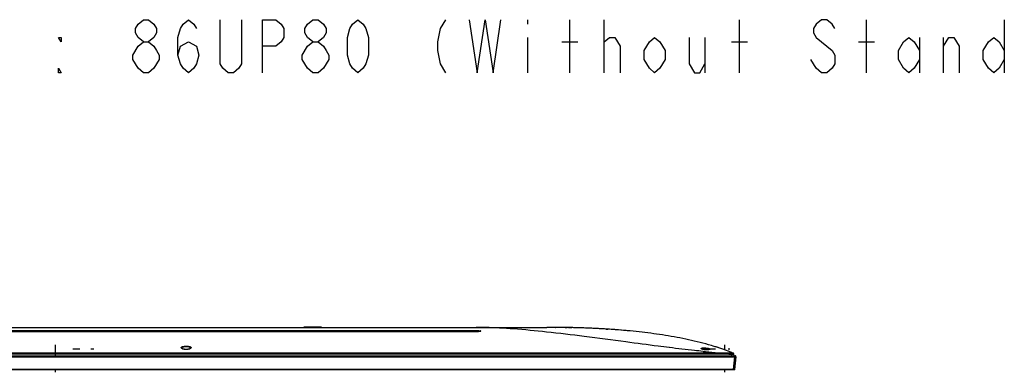
# Model space of a CAD drawing. Units: millimetres. Extents: x 0 to 1134, y 0 to 804.
# Drawn here: x 283 to 562, y 522 to 622 of the extents above; entities that cross this region are included whole.
import ezdxf

# ---------------------------------------------------------------- set-up
doc = ezdxf.new("R2010")
doc.units = ezdxf.units.MM
doc.header["$LTSCALE"] = 65.395
doc.linetypes.add('PHANTOM', pattern=[0.8, 0.45, -0.05, 0.1, -0.05, 0.1, -0.05])
doc.layers.get('0').update_dxf_attribs({"linetype": 'CONTINUOUS'})
doc.layers.add('5_ALL_CURVES', color=7, linetype='CONTINUOUS')
doc.layers.add('7_ALL_FEATURES', color=7, linetype='CONTINUOUS')

msp = doc.modelspace()

# ---------------------------------------------------------------- linework, layer by layer
at = {"color": 2, "linetype": 'Continuous'}
for p, q in [((426.6549, 621.9088), (426.6549, 620.6588)), ((438.6549, 606.9088), (438.6549, 621.9088)), ((448.4049, 606.9088), (448.4049, 621.9088)), ((486.6549, 606.9088), (486.6549, 621.9088)), ((522.6549, 606.9088), (522.6549, 621.9088)), ((561.6549, 621.9088), (561.6549, 606.9088)), ((426.6549, 616.9088), (426.6549, 606.9088)), ((448.4049, 615.6588), (449.9049, 616.9088)), ((476.9049, 616.9088), (476.9049, 606.9088)), ((537.6549, 616.9088), (537.6549, 606.9088)), ((544.4049, 606.9088), (544.4049, 616.9088)), ((436.4049, 615.6588), (440.9049, 615.6588)), ((484.4049, 615.6588), (488.9049, 615.6588)), ((520.4049, 615.6588), (524.9049, 615.6588))]:
    msp.add_line(p, q, dxfattribs=at)
for points in [[(317.9049, 615.6588), (316.4049, 616.9088), (315.6549, 618.1588), (315.6549, 619.4088), (316.4049, 620.6588), (317.9049, 621.9088), (319.4049, 621.9088), (320.9049, 620.6588), (321.6549, 619.4088), (321.6549, 618.1588), (320.9049, 616.9088), (319.4049, 615.6588)], [(327.6549, 611.9088), (328.4049, 614.4088), (330.6549, 615.6588), (332.9049, 614.4088), (333.6549, 611.9088), (332.9049, 609.4088), (332.1549, 608.1588), (330.6549, 606.9088), (329.1549, 608.1588), (328.4049, 609.4088), (327.6549, 611.9088), (327.6549, 616.9088), (328.4049, 619.4088), (329.1549, 620.6588), (330.6549, 621.9088), (332.1549, 620.6588), (332.9049, 619.4088)], [(345.6549, 621.9088), (345.6549, 609.4088), (344.9049, 608.1588), (343.4049, 606.9088), (341.9049, 606.9088), (340.4049, 608.1588), (339.6549, 609.4088), (339.6549, 621.9088)], [(351.6549, 606.9088), (351.6549, 621.9088), (355.4049, 621.9088), (356.9049, 620.6588), (357.6549, 619.4088), (357.6549, 616.9088), (356.9049, 615.6588), (355.4049, 614.4088), (351.6549, 614.4088)], [(365.9049, 615.6588), (364.4049, 616.9088), (363.6549, 618.1588), (363.6549, 619.4088), (364.4049, 620.6588), (365.9049, 621.9088), (367.4049, 621.9088), (368.9049, 620.6588), (369.6549, 619.4088), (369.6549, 618.1588), (368.9049, 616.9088), (367.4049, 615.6588)], [(378.6549, 606.9088), (377.1549, 608.1588), (376.4049, 609.4088), (375.6549, 611.9088), (375.6549, 616.9088), (376.4049, 619.4088), (377.1549, 620.6588), (378.6549, 621.9088), (380.1549, 620.6588), (380.9049, 619.4088), (381.6549, 616.9088), (381.6549, 611.9088), (380.9049, 609.4088), (380.1549, 608.1588), (378.6549, 606.9088)], [(403.4049, 621.9088), (401.9049, 619.4088), (401.1549, 615.6588), (401.1549, 613.1588), (401.9049, 609.4088), (403.4049, 606.9088)], [(410.1549, 621.9088), (412.4049, 606.9088), (414.6549, 621.9088), (416.9049, 606.9088), (419.1549, 621.9088)], [(513.6549, 619.4088), (512.9049, 620.6588), (511.4049, 621.9088), (509.9049, 621.9088), (508.4049, 620.6588), (507.6549, 619.4088), (507.6549, 618.1588), (508.4049, 616.9088), (509.9049, 615.6588)], [(294.6549, 616.9088), (294.6549, 615.6588), (293.9049, 616.9088), (294.6549, 616.9088)], [(449.9049, 616.9088), (451.4049, 616.9088), (452.9049, 614.4088), (452.9049, 606.9088)], [(465.6549, 610.6588), (464.1549, 608.1588), (462.6549, 606.9088), (461.1549, 608.1588), (459.6549, 610.6588), (459.6549, 613.1588), (461.1549, 615.6588), (462.6549, 616.9088), (464.1549, 615.6588), (465.6549, 613.1588), (465.6549, 610.6588)], [(472.4049, 616.9088), (472.4049, 609.4088), (473.9049, 606.9088), (475.4049, 606.9088), (476.9049, 609.4088)], [(537.6549, 610.6588), (536.1549, 608.1588), (534.6549, 606.9088), (533.1549, 608.1588), (531.6549, 610.6588), (531.6549, 613.1588), (533.1549, 615.6588), (534.6549, 616.9088), (536.1549, 615.6588), (537.6549, 613.1588)], [(544.4049, 614.4088), (545.9049, 616.9088), (547.4049, 616.9088), (548.9049, 614.4088), (548.9049, 606.9088)], [(561.6549, 610.6588), (560.1549, 608.1588), (558.6549, 606.9088), (557.1549, 608.1588), (555.6549, 610.6588), (555.6549, 613.1588), (557.1549, 615.6588), (558.6549, 616.9088), (560.1549, 615.6588), (561.6549, 613.1588)], [(314.9049, 611.9088), (316.4049, 614.4088), (317.9049, 615.6588), (319.4049, 615.6588), (320.9049, 614.4088), (321.6549, 613.1588), (322.4049, 611.9088), (322.4049, 610.6588), (320.9049, 608.1588)], [(365.9049, 606.9088), (364.4049, 608.1588), (363.6549, 609.4088), (362.9049, 610.6588), (362.9049, 611.9088), (364.4049, 614.4088)], [(364.4049, 614.4088), (365.9049, 615.6588), (367.4049, 615.6588), (368.9049, 614.4088), (369.6549, 613.1588), (370.4049, 611.9088), (370.4049, 610.6588), (368.9049, 608.1588)], [(509.9049, 615.6588), (512.9049, 613.1588), (513.6549, 611.9088), (513.6549, 609.4088), (512.9049, 608.1588), (511.4049, 606.9088), (509.9049, 606.9088), (508.4049, 608.1588), (507.6549, 609.4088), (506.9049, 610.6588)], [(317.9049, 606.9088), (316.4049, 608.1588), (315.6549, 609.4088), (314.9049, 610.6588), (314.9049, 611.9088)], [(294.6549, 606.9088), (293.9049, 606.9088), (293.9049, 608.1588), (294.6549, 606.9088)], [(320.9049, 608.1588), (319.4049, 606.9088), (317.9049, 606.9088)], [(368.9049, 608.1588), (367.4049, 606.9088), (365.9049, 606.9088)]]:
    msp.add_lwpolyline(points, dxfattribs=at)
at = {"layer": '5_ALL_CURVES', "color": 4, "linetype": 'Continuous'}
for p, q in [((298.3199, 528.6801), (297.9032, 528.6801)), ((298.8199, 528.6801), (298.4032, 528.6801)), ((299.4032, 528.6801), (298.9032, 528.6801)), ((299.9032, 528.6801), (299.4866, 528.6801)), ((303.3949, 528.6801), (303.0199, 528.6801)), ((303.8637, 528.6801), (303.4783, 528.6801)), ((478.3235, 528.6801), (477.9069, 528.6801)), ((478.8235, 528.6801), (478.4069, 528.6801)), ((479.4069, 528.6801), (478.9069, 528.6801)), ((479.9069, 528.6801), (479.4902, 528.6801)), ((483.9618, 528.6801), (483.4618, 528.6801))]:
    msp.add_line(p, q, dxfattribs=at)
at = {"layer": '7_ALL_FEATURES', "color": 7, "linetype": 'Continuous'}
for p, q in [((153.8699, 534.8461), (432.1737, 534.8461)), ((174.8218, 533.9863), (411.2181, 533.9863)), ((174.8218, 533.7208), (411.2181, 533.7208)), ((174.8218, 533.6886), (411.2181, 533.6886)), ((411.2181, 533.5622), (174.8218, 533.5622)), ((411.2181, 533.5601), (174.8218, 533.5601)), ((363.3199, 534.8461), (363.3199, 534.8661)), ((368.3199, 534.8661), (363.3199, 534.8661)), ((365.8199, 534.8461), (365.8199, 534.8661)), ((368.3199, 534.8461), (368.3199, 534.8661)), ((411.2181, 533.9863), (411.2181, 533.7208)), ((411.2181, 533.6886), (411.2181, 533.7208)), ((411.2181, 533.5601), (411.2181, 533.6886)), ((433.668, 534.8426), (432.1699, 534.8461)), ((432.1737, 534.8461), (432.1699, 534.8461)), ((434.6691, 534.8364), (434.415, 534.8383)), ((434.574, 534.8371), (434.6691, 534.8364)), ((434.8148, 534.8352), (434.7181, 534.836)), ((434.8572, 534.8348), (434.8148, 534.8352)), ((435.2369, 534.8314), (434.8572, 534.8348)), ((437.3511, 534.8036), (437.142, 534.807)), ((437.732, 534.797), (437.6509, 534.7984)), ((437.806, 534.7956), (437.732, 534.797)), ((438.2586, 534.787), (438.5632, 534.7808)), ((438.4073, 534.784), (438.3816, 534.7846)), ((438.6984, 534.778), (438.4073, 534.784)), ((438.5632, 534.7808), (438.5673, 534.7807)), ((438.5673, 534.7807), (438.7435, 534.777)), ((438.7435, 534.777), (439.206, 534.7667)), ((439.0858, 534.7694), (439.2061, 534.7667)), ((439.206, 534.7667), (439.0858, 534.7694)), ((439.4467, 534.761), (439.2061, 534.7667)), ((439.4497, 534.7609), (439.4467, 534.761)), ((440.3668, 534.7374), (440.1759, 534.7425)), ((440.7051, 534.7279), (440.3668, 534.7374)), ((441.0026, 534.7192), (440.7051, 534.7279)), ((441.4506, 534.7056), (441.0026, 534.7192)), ((441.498, 534.7041), (441.2008, 534.7133)), ((441.709, 534.6973), (441.4506, 534.7056)), ((441.709, 534.6973), (441.498, 534.7041)), ((441.9198, 534.6904), (441.709, 534.6973)), ((441.956, 534.6892), (441.9198, 534.6904)), ((442.237, 534.6797), (441.956, 534.6892)), ((448.8573, 534.3641), (448.9784, 534.3566)), ((448.9784, 534.3566), (449.2737, 534.338)), ((449.2737, 534.338), (449.4255, 534.3283)), ((450.506, 534.256), (450.3866, 534.2643)), ((450.6485, 534.2461), (450.506, 534.256)), ((450.7256, 534.2407), (450.6485, 534.2461)), ((481.2916, 527.5838), (104.7462, 527.5838)), ((481.2916, 527.2358), (104.7462, 527.2358)), ((466.8281, 529.1198), (466.8016, 529.123)), ((466.8286, 529.1199), (466.802, 529.1231)), ((478.3766, 528.6956), (478.3719, 528.6736)), ((480.6164, 529.1068), (480.6092, 529.1091)), ((481.2916, 527.2358), (481.2916, 527.5838)), ((482.2708, 528.5508), (482.2189, 528.569)), ((482.2275, 528.566), (482.2708, 528.5508)), ((482.2708, 528.5509), (482.2498, 528.5582)), ((482.2708, 528.5509), (482.2565, 528.5559)), ((482.2654, 528.5527), (482.2708, 528.5509)), ((484.4998, 526.7861), (484.4794, 527.1744)), ((484.8657, 527.581), (484.8709, 527.579)), ((484.8709, 527.579), (484.8707, 527.5786)), ((484.9976, 527.1742), (484.956, 527.1743)), ((485.1186, 527.1741), (484.9976, 527.1742)), ((485.1389, 526.7861), (485.1156, 527.231)), ((100.332, 526.5461), (485.7079, 526.5461)), ((100.365, 526.6948), (485.6749, 526.6948)), ((100.4646, 526.7861), (485.5753, 526.7861)), ((485.0198, 522.9569), (485.3494, 526.5461)), ((485.3494, 526.5461), (485.3494, 526.7861)), ((485.3783, 522.9569), (485.7079, 526.5461)), ((485.6879, 526.5461), (485.6749, 526.6948)), ((485.2787, 522.8661), (99.3199, 522.8661)), ((485.0198, 522.9569), (101.0201, 522.9569)), ((291.5453, 522.8661), (291.5453, 522.8621)), ((292.8452, 522.8621), (291.5453, 522.8621)), ((292.1953, 522.8661), (292.1953, 522.8621)), ((292.8452, 522.8621), (292.8452, 522.8661)), ((293.1359, 522.8661), (293.1359, 522.8621)), ((293.7321, 522.8621), (293.1359, 522.8621)), ((293.33, 522.8661), (293.33, 522.8621)), ((293.7321, 522.8661), (293.7321, 522.8621)), ((293.7557, 522.8661), (293.7557, 522.8621)), ((294.4962, 522.8621), (293.7557, 522.8621)), ((294.4935, 522.8661), (294.4935, 522.8621)), ((294.4962, 522.8661), (294.4962, 522.8621)), ((485.0198, 522.8661), (485.0198, 522.9569))]:
    msp.add_line(p, q, dxfattribs=at)
at = {"layer": '7_ALL_FEATURES', "color": 4, "linetype": 'PHANTOM'}
for p, q in [((293.0199, 526.7861), (293.0199, 529.8861)), ((482.5299, 528.459), (482.5299, 529.8861)), ((293.0199, 522.1261), (293.0199, 522.8661)), ((482.5299, 522.1261), (482.5299, 522.8661))]:
    msp.add_line(p, q, dxfattribs=at)
at = {"layer": '7_ALL_FEATURES', "color": 7, "linetype": 'Continuous'}
for points in [[(413.2044, 533.71), (413.2039, 533.7099), (413.1993, 533.7082), (413.1902, 533.7052), (413.1767, 533.7012), (413.159, 533.6964), (413.137, 533.6911), (413.1109, 533.6853), (413.0807, 533.6792), (413.0464, 533.6728), (413.0079, 533.6662), (412.9653, 533.6595), (412.9183, 533.6526), (412.8667, 533.6457), (412.8103, 533.6387), (412.7488, 533.6317), (412.6821, 533.6247), (412.61, 533.6178), (412.5325, 533.6111), (412.4495, 533.6045), (412.361, 533.5981), (412.267, 533.5921), (412.1675, 533.5864), (412.0624, 533.5811), (411.952, 533.5764), (411.8362, 533.5722), (411.7153, 533.5686), (411.5895, 533.5658), (411.4591, 533.5637), (411.3244, 533.5625), (411.2181, 533.5622)], [(442.237, 534.6797), (439.4484, 534.761), (437.3511, 534.8036)], [(451.3499, 534.1958), (449.5464, 534.3204), (447.3835, 534.4503)], [(331.2255, 528.9014), (331.2233, 528.8975), (331.2139, 528.8851), (331.1952, 528.8665), (331.1663, 528.8437), (331.1269, 528.8181), (331.0769, 528.791), (331.016, 528.7632), (330.9447, 528.7357), (330.8643, 528.7094), (330.7758, 528.6851), (330.6803, 528.6633), (330.579, 528.6443), (330.4729, 528.6284), (330.3631, 528.6159), (330.2506, 528.6068), (330.1362, 528.6014), (330.021, 528.5995), (329.9059, 528.6013), (329.7915, 528.6067), (329.679, 528.6157), (329.5692, 528.6281), (329.463, 528.6439), (329.3616, 528.6629), (329.2661, 528.6846), (329.1774, 528.7089), (329.0968, 528.7351), (329.0253, 528.7626), (328.9642, 528.7904), (328.9139, 528.8175), (328.8743, 528.8431), (328.8453, 528.8661), (328.8263, 528.8848), (328.8167, 528.8973), (328.8144, 528.9014)], [(478.2102, 528.6053), (478.2102, 528.6053), (478.2074, 528.6036), (478.1986, 528.5992), (478.1837, 528.5929), (478.1629, 528.5854), (478.1361, 528.577), (478.1034, 528.5681), (478.0647, 528.5589), (478.0199, 528.5497), (477.9687, 528.5406), (477.911, 528.5318), (477.8463, 528.5234), (477.7744, 528.5156), (477.6947, 528.5086), (477.6071, 528.5027), (477.5117, 528.4983), (477.4092, 528.4956), (477.3005, 528.495), (477.1879, 528.4968), (477.0739, 528.5011), (476.9607, 528.5079), (476.8499, 528.5172), (476.7426, 528.5287), (476.6407, 528.5421), (476.546, 528.5571), (476.46, 528.5729), (476.3829, 528.5893), (476.3138, 528.6059), (476.2522, 528.6227), (476.1974, 528.6394), (476.1495, 528.6559), (476.1083, 528.6718), (476.074, 528.6867), (476.0464, 528.7004), (476.0255, 528.7122), (476.0112, 528.7216), (476.0029, 528.728)]]:
    msp.add_lwpolyline(points, dxfattribs=at)
for centre, radius, start, end in [((412.1695, 444.6019), 90.2442, 89.862638, 89.9986), ((412.8213, 535.4094), 1.7563, 282.324107, 282.739338), ((432.1739, 212.4488), 322.3973, 89.734471, 90.000035), ((432.2051, 219.7916), 315.0544, 89.598098, 89.733957), ((432.2583, 226.8302), 308.0156, 89.368782, 89.55154), ((432.2605, 227.0829), 307.7629, 89.353419, 89.55159), ((432.7729, 257.7633), 277.0781, 88.042584, 89.053255), ((432.5649, 247.6532), 287.1903, 88.674931, 89.036583), ((432.5395, 246.206), 288.6377, 88.840234, 88.954512), ((432.5566, 247.0882), 287.7553, 88.811078, 88.933694), ((432.6495, 251.557), 283.2856, 88.673795, 88.811114), ((432.798, 257.844), 276.9968, 88.473742, 88.623996), ((433.0694, 267.509), 267.328, 88.147977, 88.307367), ((433.1931, 271.3504), 263.4846, 88.03298, 88.147865), ((433.1931, 271.351), 263.484, 88.032959, 88.147847), ((433.3139, 274.8589), 259.974, 87.886846, 88.033041), ((433.5566, 281.2948), 253.5336, 87.594024, 87.820195), ((433.8874, 289.0231), 245.7982, 87.231462, 87.525441), ((434.3931, 299.2611), 235.5476, 86.838546, 87.122784), ((435.279, 314.7419), 220.0415, 85.814147, 86.846571), ((434.8489, 307.4802), 227.3159, 86.466879, 86.838982), ((435.1136, 312.0038), 222.7846, 86.068998, 86.842836), ((435.2807, 314.7695), 220.0139, 85.811541, 86.846596), ((435.668, 320.4041), 214.3661, 85.804789, 86.320346), ((435.9142, 323.8546), 210.9068, 85.802937, 85.97296), ((476.3509, 529.4529), 0.8316, 243.895577, 244.380374), ((512.2228, 882.3821), 356.1465, 264.219267, 264.419173), ((509.173, 851.1069), 324.7229, 264.418089, 264.713949), ((506.2141, 819.0637), 292.5434, 264.712817, 265.112901), ((457.2818, 456.7555), 76.0212, 72.130251, 73.013745), ((457.2819, 456.7559), 76.0207, 72.130067, 73.013747), ((457.2774, 456.7398), 76.0374, 72.18515, 72.966737), ((458.4755, 460.4598), 72.1293, 71.252779, 72.123763), ((459.3198, 462.9564), 69.4937, 70.715511, 71.250481), ((461.4982, 468.9599), 63.107, 68.82414, 69.545386), ((484.7161, 527.2101), 0.4, 3.000141, 68.250406), ((484.7374, 527.2446), 0.36, 46.525496, 68.239247), ((485.5753, 526.6861), 0.1, 5, 90), ((485.2787, 522.9661), 0.1, 270, 354.752861)]:
    msp.add_arc(centre, radius, start, end, dxfattribs=at)
for points, knots in [([(411.2181, 533.9863), (411.4477, 533.9863), (411.8835, 533.9804), (412.4816, 533.9558), (412.9501, 533.9146), (413.2141, 533.877), (413.312, 533.8462)], [0, 0, 0, 0, 0.32769425, 0.62204315, 0.85352662, 1, 1, 1, 1]), ([(411.2181, 533.7208), (411.5115, 533.7208), (412.027, 533.7079), (412.5427, 533.6697), (412.7622, 533.6332)], [0, 0, 0, 0, 0.56870153, 1, 1, 1, 1]), ([(413.1962, 533.6935), (413.085, 533.6692), (412.8166, 533.6315), (412.1575, 533.5743), (411.6093, 533.5601), (411.2181, 533.5601)], [0, 0, 0, 0, 0.17206164, 0.40881762, 1, 1, 1, 1]), ([(411.2181, 533.6886), (411.4965, 533.6886), (411.9931, 533.6796), (412.4895, 533.6518), (412.7063, 533.6273)], [0, 0, 0, 0, 0.56062088, 1, 1, 1, 1]), ([(414.8482, 534.8095), (414.6356, 534.815), (413.815, 534.8342), (412.9941, 534.8444), (412.3859, 534.8458)], [0, 0, 0, 0, 0.25905756, 1, 1, 1, 1]), ([(413.312, 533.8462), (413.2536, 533.8445), (413.1346, 533.8088), (413.0488, 533.7197), (413.0186, 533.6682)], [0, 0, 0, 0, 0.49433203, 1, 1, 1, 1]), ([(413.312, 533.8462), (413.3282, 533.8411), (413.3555, 533.8312), (413.3871, 533.8144), (413.4064, 533.793), (413.3987, 533.7672), (413.3725, 533.7494), (413.3329, 533.7307), (413.2763, 533.7126), (413.233, 533.7018), (413.2086, 533.6963)], [0, 0, 0, 0, 0.1512458, 0.25707548, 0.32523701, 0.38363509, 0.47039191, 0.60025029, 0.77667821, 1, 1, 1, 1]), ([(454.5376, 530.7114), (450.6065, 531.2356), (443.1198, 532.2404), (432.5089, 533.5231), (423.2105, 534.4107), (417.4655, 534.7417), (414.8482, 534.8095)], [0, 0, 0, 0, 0.29806503, 0.56771672, 0.80322989, 1, 1, 1, 1]), ([(437.3511, 534.8036), (437.1321, 534.8072), (435.9056, 534.8263), (434.6776, 534.8379), (433.668, 534.8426)], [0, 0, 0, 0, 0.17860603, 1, 1, 1, 1]), ([(437.142, 534.807), (436.9926, 534.8094), (436.5233, 534.8165), (436.0538, 534.8226), (435.7335, 534.8262)], [0, 0, 0, 0, 0.31821172, 1, 1, 1, 1]), ([(447.3835, 534.4503), (446.8229, 534.4813), (445.1098, 534.5697), (443.3931, 534.64), (442.237, 534.6797)], [0, 0, 0, 0, 0.32743831, 1, 1, 1, 1]), ([(455.2786, 533.8689), (454.3251, 533.958), (453.0161, 534.0702), (451.7047, 534.1698), (451.3498, 534.1958)], [0, 0, 0, 0, 0.72952721, 1, 1, 1, 1]), ([(484.8644, 527.5816), (484.243, 527.8295), (482.2132, 528.6003), (479.0976, 529.612), (475.5123, 530.5891), (471.1795, 531.6048), (465.714, 532.6194), (459.0929, 533.5162), (454.2916, 533.9733), (451.7047, 534.1698), (451.3499, 534.1958)], [0, 0, 0, 0, 0.05772147, 0.18790016, 0.28553418, 0.38316819, 0.57843623, 0.77370426, 0.9689723, 1, 1, 1, 1]), ([(466.8016, 529.123), (465.7566, 529.2509), (461.6664, 529.7628), (457.5801, 530.3057), (454.5376, 530.7114)], [0, 0, 0, 0, 0.25539962, 1, 1, 1, 1]), ([(328.6331, 529.0062), (328.6201, 529.0343), (328.6065, 529.1), (328.6503, 529.1991), (328.7444, 529.2837), (328.883, 529.3592), (329.0651, 529.4244), (329.3756, 529.4986), (329.8187, 529.5458), (330.358, 529.5374), (330.7855, 529.4772), (331.0742, 529.3919), (331.2625, 529.309), (331.3841, 529.2164), (331.4128, 529.1415)], [0, 0, 0, 0, 0.02965295, 0.06040377, 0.09911129, 0.14905744, 0.21095516, 0.28398749, 0.45468513, 0.63643599, 0.79984339, 0.86733587, 0.92311736, 1, 1, 1, 1]), ([(331.4068, 529.0062), (331.3757, 528.9394), (331.2237, 528.8143), (330.7625, 528.6333), (330.02, 528.5539), (329.2775, 528.6333), (328.8162, 528.8143), (328.6642, 528.9394), (328.6331, 529.0062)], [0, 0, 0, 0, 0.07425566, 0.18626029, 0.49999703, 0.81373689, 0.92574317, 1, 1, 1, 1]), ([(328.8144, 528.9014), (328.8012, 528.9296), (328.7857, 528.9931), (328.817, 529.0916), (328.8961, 529.1777), (329.0733, 529.2892), (329.3928, 529.385), (329.8415, 529.4396), (330.3209, 529.4309), (330.6999, 529.371), (330.9527, 529.2856), (331.1182, 529.2024), (331.2189, 529.107), (331.2387, 529.0362)], [0, 0, 0, 0, 0.03334564, 0.06654764, 0.10611178, 0.15585613, 0.2888893, 0.45789717, 0.63811376, 0.79966595, 0.86625555, 0.92146075, 1, 1, 1, 1]), ([(331.2387, 529.0362), (331.2477, 529.0038), (331.2471, 528.955), (331.2306, 528.9123), (331.2255, 528.9014)], [0, 0, 0, 0, 0.73615978, 1, 1, 1, 1]), ([(331.4128, 529.1415), (331.4249, 529.1099), (331.428, 529.0602), (331.4118, 529.0171), (331.4068, 529.0062)], [0, 0, 0, 0, 0.73792774, 1, 1, 1, 1]), ([(476.3511, 528.0467), (475.5477, 528.1281), (472.3704, 528.4597), (469.1973, 528.8299), (466.8281, 529.1198)], [0, 0, 0, 0, 0.25279608, 1, 1, 1, 1]), ([(475.842, 528.8204), (475.8345, 528.8371), (475.8344, 528.8854), (475.9016, 528.9358), (476.0027, 528.9734), (476.1493, 529.0031), (476.334, 529.0226), (476.5512, 529.0314), (476.7913, 529.0292), (477.1274, 529.0125), (477.5278, 528.9715), (477.9381, 528.9002), (478.2097, 528.8249), (478.3418, 528.7566), (478.3758, 528.7139), (478.3766, 528.6956)], [0, 0, 0, 0, 0.02048042, 0.04660167, 0.0866969, 0.14223338, 0.21213056, 0.29397733, 0.38449589, 0.47988542, 0.66934073, 0.83246587, 0.94562315, 0.97951542, 1, 1, 1, 1]), ([(475.985, 528.7061), (475.952, 528.7222), (475.8983, 528.7523), (475.8523, 528.7976), (475.842, 528.8204)], [0, 0, 0, 0, 0.59555638, 1, 1, 1, 1]), ([(478.1804, 528.574), (478.0238, 528.5319), (477.6471, 528.4891), (477.0613, 528.4833), (476.552, 528.5383), (476.1981, 528.6221), (476.0523, 528.6738), (475.9913, 528.703)], [0, 0, 0, 0, 0.219219, 0.5086462, 0.79190933, 0.90858831, 1, 1, 1, 1]), ([(476.0082, 528.762), (476.0204, 528.8043), (476.104, 528.8495), (476.2211, 528.8821), (476.4183, 528.9135), (476.7127, 528.9231), (477.0952, 528.9035), (477.4752, 528.8564), (477.8012, 528.7901), (478.0211, 528.7226), (478.1357, 528.6589), (478.1705, 528.6238), (478.1779, 528.6062)], [0, 0, 0, 0, 0.05820743, 0.10607537, 0.16672142, 0.31955473, 0.49664032, 0.67310759, 0.82599069, 0.9376148, 0.97475622, 1, 1, 1, 1]), ([(478.3719, 528.6736), (478.3602, 528.6493), (478.2927, 528.6073), (478.2249, 528.586), (478.1804, 528.574)], [0, 0, 0, 0, 0.36910777, 1, 1, 1, 1]), ([(484.5158, 527.5471), (484.2485, 527.5697), (483.7105, 527.5698), (482.905, 527.5824), (482.0982, 527.5871), (481.5605, 527.5861), (481.2916, 527.5838)], [0, 0, 0, 0, 0.24954915, 0.49969767, 0.74985106, 1, 1, 1, 1]), ([(484.4794, 527.1744), (484.3472, 527.1867), (484.0818, 527.2039), (483.5503, 527.2086), (482.886, 527.2232), (482.0888, 527.2328), (481.5573, 527.2358), (481.2916, 527.2358)], [0, 0, 0, 0, 0.12498018, 0.24998311, 0.49998897, 0.74999468, 1, 1, 1, 1]), ([(484.4794, 527.1744), (484.4836, 527.2184), (484.4957, 527.3426), (484.5058, 527.4671), (484.5158, 527.5471)], [0, 0, 0, 0, 0.35405846, 1, 1, 1, 1]), ([(484.956, 527.1743), (484.9228, 527.1743), (484.764, 527.1743), (484.6051, 527.1741), (484.4794, 527.1744)], [0, 0, 0, 0, 0.20869445, 1, 1, 1, 1]), ([(484.7801, 527.5469), (484.7786, 527.5445), (484.7691, 527.5425), (484.7532, 527.5402), (484.7277, 527.5392), (484.6808, 527.5386), (484.6091, 527.5407), (484.5486, 527.5443), (484.5158, 527.5471)], [0, 0, 0, 0, 0.03145351, 0.09577716, 0.19124825, 0.31456253, 0.62863345, 1, 1, 1, 1]), ([(484.8644, 527.5816), (484.8561, 527.5849), (484.8397, 527.5818), (484.8159, 527.5629), (484.7886, 527.5611), (484.7801, 527.5469)], [0, 0, 0, 0, 0.288511, 0.46269249, 1, 1, 1, 1]), ([(485.1186, 527.1741), (485.1139, 527.2629), (485.0403, 527.443), (484.8682, 527.5334), (484.7801, 527.5469)], [0, 0, 0, 0, 0.49935377, 1, 1, 1, 1]), ([(485.3783, 522.9569), (485.3781, 522.9545), (485.3641, 522.9566), (485.3483, 522.9528), (485.3132, 522.9538), (485.2702, 522.9529), (485.2162, 522.9535), (485.1319, 522.9544), (485.0655, 522.9558), (485.0198, 522.9569)], [0, 0, 0, 0, 0.02002071, 0.07711286, 0.16950188, 0.29374749, 0.44511323, 0.61778811, 1, 1, 1, 1])]:
    msp.add_open_spline(points, degree=3, knots=knots, dxfattribs=at)
for points in [[(437.3511, 534.8036), (437.538, 534.8005), (437.7248, 534.7972), (437.9116, 534.7937)], [(438.5273, 534.7816), (438.7135, 534.7777), (438.8997, 534.7737), (439.0858, 534.7694)], [(446.2166, 534.5118), (446.0643, 534.5195), (445.9121, 534.527), (445.7598, 534.5344)], [(476.0088, 528.7226), (476.0051, 528.7352), (476.0046, 528.7494), (476.0082, 528.762)], [(478.1779, 528.6062), (478.1798, 528.6016), (478.1812, 528.5968), (478.1819, 528.5918)]]:
    msp.add_open_spline(points, degree=3, dxfattribs=at)

doc.saveas('drawing.dxf')
